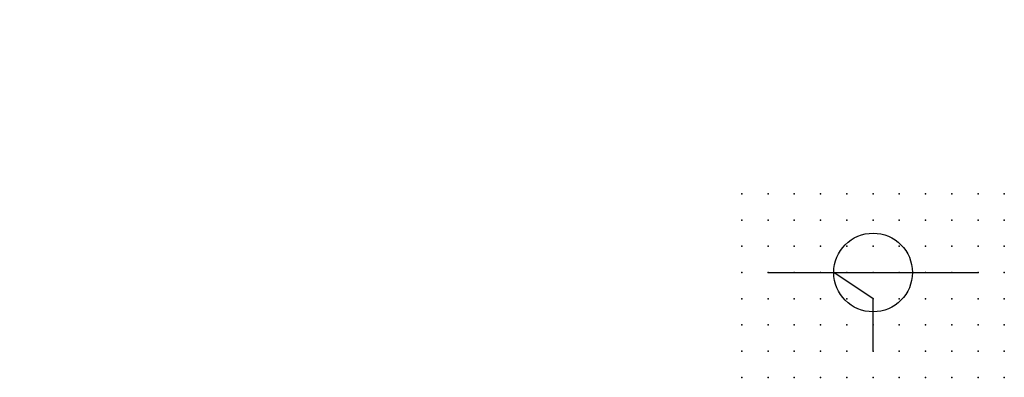
# Model space of a CAD drawing. Extents: x -37.8 to 56, y -12.1 to 22.1.
import ezdxf

# ---------------------------------------------------------------- set-up
doc = ezdxf.new("R2010")
doc.units = 0
doc.header["$PDSIZE"] = -2
doc.layers.get('0').update_dxf_attribs({"color": 9, "linetype": 'CONTINUOUS', "plot": 0})
doc.layers.add('00.9 GRID -025', color=1, linetype='CONTINUOUS', plot=False)
doc.layers.add('01.2-CONTINUOUS-0175', color=3, linetype='CONTINUOUS')
doc.layers.add('01.2-CONTINUOUS-025', color=2, linetype='CONTINUOUS')
doc.styles.add('Latin-2-5', font='ISOCP.SHX', dxfattribs={"height": 2.5})

# ---------------------------------------------------------------- blocks, each defined once
blk = doc.blocks.new('*U2')
blk.add_point((0, 0))
blk = doc.blocks.new('*U3')
at = {"layer": '00.9 GRID -025', "color": 0, "linetype": 'ByBlock', "lineweight": -2, "transparency": 16777216}
for p in [(-17.5, 25), (-15, 25), (-12.5, 25), (-10, 25), (-7.5, 25), (-5, 25), (-2.5, 25), (0, 25), (-17.5, 22.5), (-15, 22.5), (-12.5, 22.5), (-10, 22.5), (-7.5, 22.5), (-5, 22.5), (-2.5, 22.5), (0, 22.5), (-17.5, 20), (-15, 20), (-12.5, 20), (-10, 20), (-7.5, 20), (-5, 20), (-2.5, 20), (0, 20), (-17.5, 17.5), (-15, 17.5), (-12.5, 17.5), (-10, 17.5), (-7.5, 17.5), (-5, 17.5), (-2.5, 17.5), (0, 17.5), (-17.5, 15), (-15, 15), (-12.5, 15), (-10, 15), (-7.5, 15), (-5, 15), (-2.5, 15), (0, 15), (-17.5, 12.5), (-15, 12.5), (-12.5, 12.5), (-10, 12.5), (-7.5, 12.5), (-5, 12.5), (-2.5, 12.5), (0, 12.5), (-17.5, 10), (-15, 10), (-12.5, 10), (-10, 10), (-7.5, 10), (-5, 10), (-2.5, 10), (0, 10), (-17.5, 7.5), (-15, 7.5), (-12.5, 7.5), (-10, 7.5), (-7.5, 7.5), (-5, 7.5), (-2.5, 7.5), (0, 7.5), (-17.5, 5), (-15, 5), (-12.5, 5), (-10, 5), (-7.5, 5), (-5, 5), (-2.5, 5), (0, 5), (-17.5, 2.5), (-15, 2.5), (-12.5, 2.5), (-10, 2.5), (-7.5, 2.5), (-5, 2.5), (-2.5, 2.5), (0, 2.5), (-17.5, 0), (-15, 0), (-12.5, 0), (-10, 0), (-7.5, 0), (-5, 0), (-2.5, 0), (0, 0)]:
    blk.add_blockref('*U2', p, dxfattribs=at)

msp = doc.modelspace()

# ---------------------------------------------------------------- linework, layer by layer
at = {"layer": '01.2-CONTINUOUS-025'}
for p, q in [((33.513, -2.058), (53.513, -2.058)), ((43.513, -4.558), (39.763, -2.058)), ((43.513, -9.558), (43.513, -4.558))]:
    msp.add_line(p, q, dxfattribs=at)
msp.add_circle((43.513, -2.058), 3.75, dxfattribs=at)

# ---------------------------------------------------------------- block references
at = {"layer": '00.9 GRID -025', "rotation": 270}
msp.add_blockref('*U3', (31.013, -12.058), dxfattribs=at)

# ---------------------------------------------------------------- texts
at = {"layer": '01.2-CONTINUOUS-0175', "color": 2, "char_height": 2.5, "attachment_point": 9, "style": 'Latin-2-5'}
for insert in [(-36.013, 22.058), (-36.013, 22.058), (-37.763, 18.558), (-37.763, 18.558), (2.5, 6.25), (2.5, 6.25), (0.75, 2.75), (0.75, 2.75)]:
    msp.add_mtext('\\A1;', dxfattribs=dict(at, insert=insert))

doc.saveas('drawing.dxf')
